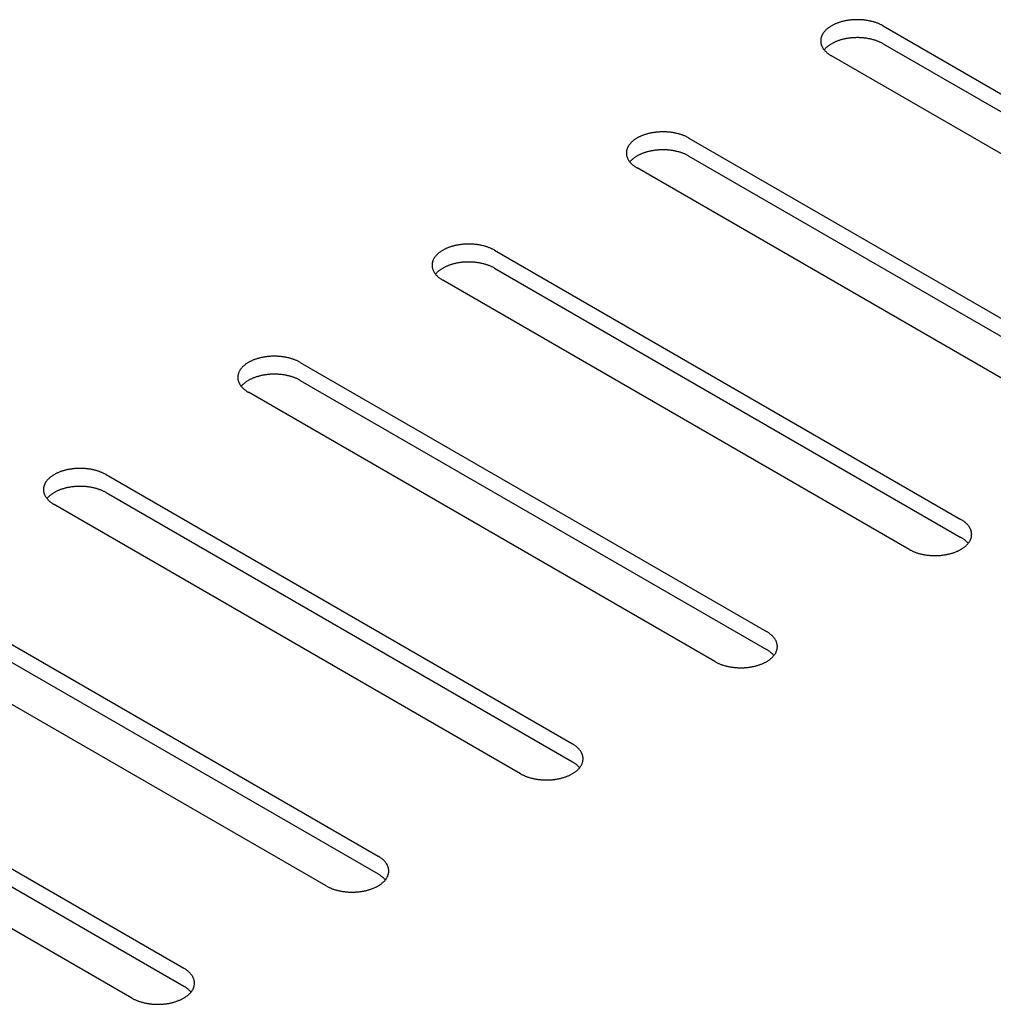
# Model space of a CAD drawing. Units: millimetres. Extents: x -4590 to 5695, y -216 to 2027.
# Drawn here: x 4782 to 4835, y 1573 to 1627 of the extents above; entities that cross this region are included whole.
import ezdxf

# ---------------------------------------------------------------- set-up
doc = ezdxf.new("R2010")
doc.units = ezdxf.units.MM
doc.header["$LTSCALE"] = 19.36
doc.layers.get('0').update_dxf_attribs({"linetype": 'CONTINUOUS'})

msp = doc.modelspace()

# ---------------------------------------------------------------- linework, layer by layer
at = {"color": 3, "linetype": 'Continuous'}
for p, q in [((4829.272, 1626.455), (4854.728, 1611.763)), ((4851.9, 1610.13), (4826.444, 1624.822)), ((4818.666, 1620.333), (4844.121, 1605.641)), ((4841.293, 1604.009), (4815.837, 1618.701)), ((4808.059, 1614.212), (4833.515, 1599.52)), ((4830.686, 1597.887), (4805.231, 1612.579)), ((4797.452, 1608.09), (4822.908, 1593.398)), ((4820.08, 1591.766), (4794.624, 1606.458)), ((4786.846, 1601.968), (4812.302, 1587.277)), ((4809.473, 1585.644), (4784.017, 1600.336)), ((4776.239, 1595.847), (4801.695, 1581.155)), ((4798.867, 1579.523), (4773.411, 1594.214)), ((4765.633, 1589.725), (4791.088, 1575.034)), ((4788.26, 1573.401), (4762.804, 1588.093))]:
    msp.add_line(p, q, dxfattribs=at)
at = {"color": 7, "linetype": 'Continuous'}
for p, q in [((4829.272, 1625.475), (4854.728, 1610.783)), ((4818.666, 1619.353), (4844.121, 1604.661)), ((4808.059, 1613.232), (4833.515, 1598.54)), ((4797.452, 1607.11), (4822.908, 1592.418)), ((4786.846, 1600.988), (4812.302, 1586.297)), ((4776.239, 1594.867), (4801.695, 1580.175)), ((4765.633, 1588.745), (4791.088, 1574.054))]:
    msp.add_line(p, q, dxfattribs=at)
at = {"color": 3, "linetype": 'Continuous'}
for points in [[(4829.272, 1626.455), (4829.242, 1626.472), (4829.21, 1626.489), (4829.179, 1626.505), (4829.146, 1626.521), (4829.113, 1626.537), (4829.08, 1626.552), (4829.046, 1626.567), (4829.011, 1626.582), (4828.976, 1626.596), (4828.94, 1626.609), (4828.904, 1626.622), (4828.867, 1626.635), (4828.83, 1626.647), (4828.792, 1626.659), (4828.754, 1626.67), (4828.716, 1626.681), (4828.677, 1626.691), (4828.638, 1626.701), (4828.599, 1626.711), (4828.559, 1626.72), (4828.519, 1626.728), (4828.478, 1626.736), (4828.437, 1626.743), (4828.396, 1626.75), (4828.355, 1626.756), (4828.313, 1626.762), (4828.272, 1626.768), (4828.23, 1626.773), (4828.188, 1626.777), (4828.145, 1626.781), (4828.103, 1626.784), (4828.061, 1626.787), (4828.018, 1626.789), (4827.975, 1626.791), (4827.933, 1626.792), (4827.89, 1626.793), (4827.847, 1626.793), (4827.805, 1626.792), (4827.762, 1626.791), (4827.719, 1626.79), (4827.677, 1626.788), (4827.634, 1626.785), (4827.592, 1626.782), (4827.549, 1626.779), (4827.507, 1626.775), (4827.465, 1626.77), (4827.423, 1626.765), (4827.382, 1626.759), (4827.34, 1626.753), (4827.299, 1626.747), (4827.258, 1626.74), (4827.218, 1626.732), (4827.177, 1626.724), (4827.137, 1626.715), (4827.098, 1626.706), (4827.058, 1626.696), (4827.019, 1626.686), (4826.981, 1626.676), (4826.942, 1626.665), (4826.905, 1626.653), (4826.867, 1626.641), (4826.83, 1626.629), (4826.794, 1626.616), (4826.758, 1626.602), (4826.722, 1626.589), (4826.688, 1626.574), (4826.653, 1626.56), (4826.619, 1626.545), (4826.586, 1626.529), (4826.553, 1626.513), (4826.521, 1626.497), (4826.49, 1626.48), (4826.459, 1626.463), (4826.429, 1626.446), (4826.399, 1626.428), (4826.37, 1626.41), (4826.342, 1626.391), (4826.314, 1626.372), (4826.288, 1626.353), (4826.262, 1626.334), (4826.236, 1626.314), (4826.212, 1626.294), (4826.188, 1626.273), (4826.165, 1626.253), (4826.142, 1626.231), (4826.121, 1626.21), (4826.1, 1626.189), (4826.08, 1626.167), (4826.061, 1626.145), (4826.042, 1626.122), (4826.025, 1626.1), (4826.008, 1626.077), (4825.992, 1626.054), (4825.977, 1626.031), (4825.963, 1626.008), (4825.95, 1625.985), (4825.938, 1625.961), (4825.926, 1625.937), (4825.915, 1625.913), (4825.906, 1625.889), (4825.897, 1625.865), (4825.889, 1625.841), (4825.882, 1625.817), (4825.876, 1625.792), (4825.871, 1625.768), (4825.866, 1625.743), (4825.863, 1625.718), (4825.86, 1625.694), (4825.859, 1625.669), (4825.858, 1625.645), (4825.858, 1625.638)], [(4825.858, 1625.638), (4825.858, 1625.62), (4825.859, 1625.595), (4825.861, 1625.571), (4825.864, 1625.546), (4825.868, 1625.521), (4825.873, 1625.497), (4825.879, 1625.472), (4825.885, 1625.448), (4825.893, 1625.424), (4825.901, 1625.4), (4825.911, 1625.376), (4825.921, 1625.352), (4825.932, 1625.328), (4825.944, 1625.304), (4825.957, 1625.281), (4825.97, 1625.257), (4825.985, 1625.234), (4826, 1625.211), (4826.016, 1625.188), (4826.033, 1625.166)], [(4826.033, 1625.166), (4826.051, 1625.143), (4826.07, 1625.121), (4826.09, 1625.099), (4826.11, 1625.077), (4826.131, 1625.056), (4826.153, 1625.035), (4826.176, 1625.014), (4826.199, 1624.993), (4826.224, 1624.973), (4826.249, 1624.953), (4826.275, 1624.933), (4826.301, 1624.914), (4826.328, 1624.895), (4826.356, 1624.876), (4826.385, 1624.858), (4826.414, 1624.84), (4826.444, 1624.822)], [(4818.666, 1620.333), (4818.635, 1620.35), (4818.604, 1620.367), (4818.572, 1620.384), (4818.54, 1620.4), (4818.507, 1620.415), (4818.473, 1620.431), (4818.439, 1620.446), (4818.404, 1620.46), (4818.369, 1620.474), (4818.333, 1620.488), (4818.297, 1620.501), (4818.261, 1620.513), (4818.223, 1620.526), (4818.186, 1620.537), (4818.148, 1620.549), (4818.109, 1620.559), (4818.071, 1620.57), (4818.032, 1620.58), (4817.992, 1620.589), (4817.952, 1620.598), (4817.912, 1620.606), (4817.871, 1620.614), (4817.831, 1620.622), (4817.79, 1620.629), (4817.748, 1620.635), (4817.707, 1620.641), (4817.665, 1620.646), (4817.623, 1620.651), (4817.581, 1620.655), (4817.539, 1620.659), (4817.497, 1620.662), (4817.454, 1620.665), (4817.411, 1620.667), (4817.369, 1620.669), (4817.326, 1620.67), (4817.283, 1620.671), (4817.241, 1620.671), (4817.198, 1620.671), (4817.155, 1620.67), (4817.113, 1620.668), (4817.07, 1620.666), (4817.027, 1620.664), (4816.985, 1620.661), (4816.943, 1620.657), (4816.901, 1620.653), (4816.859, 1620.649), (4816.817, 1620.644), (4816.775, 1620.638), (4816.734, 1620.632), (4816.693, 1620.625), (4816.652, 1620.618), (4816.611, 1620.61), (4816.571, 1620.602), (4816.531, 1620.594), (4816.491, 1620.584), (4816.452, 1620.575), (4816.413, 1620.565), (4816.374, 1620.554), (4816.336, 1620.543), (4816.298, 1620.532), (4816.261, 1620.52), (4816.224, 1620.507), (4816.187, 1620.494), (4816.151, 1620.481), (4816.116, 1620.467), (4816.081, 1620.453), (4816.047, 1620.438), (4816.013, 1620.423), (4815.979, 1620.408), (4815.947, 1620.392), (4815.915, 1620.375), (4815.883, 1620.359), (4815.852, 1620.342), (4815.822, 1620.324), (4815.793, 1620.306), (4815.764, 1620.288), (4815.735, 1620.27), (4815.708, 1620.251), (4815.681, 1620.232), (4815.655, 1620.212), (4815.63, 1620.192), (4815.605, 1620.172), (4815.581, 1620.152), (4815.558, 1620.131), (4815.536, 1620.11), (4815.514, 1620.089), (4815.493, 1620.067), (4815.473, 1620.045), (4815.454, 1620.023), (4815.436, 1620.001), (4815.418, 1619.978), (4815.402, 1619.956), (4815.386, 1619.933), (4815.371, 1619.91), (4815.357, 1619.886), (4815.343, 1619.863), (4815.331, 1619.839), (4815.319, 1619.816), (4815.309, 1619.792), (4815.299, 1619.768), (4815.29, 1619.744), (4815.282, 1619.719), (4815.275, 1619.695), (4815.269, 1619.671), (4815.264, 1619.646), (4815.26, 1619.622), (4815.256, 1619.597), (4815.254, 1619.572), (4815.252, 1619.548), (4815.251, 1619.523), (4815.251, 1619.517)], [(4815.251, 1619.517), (4815.252, 1619.498), (4815.253, 1619.474), (4815.255, 1619.449), (4815.258, 1619.424), (4815.262, 1619.4), (4815.266, 1619.375), (4815.272, 1619.351), (4815.279, 1619.327), (4815.286, 1619.302), (4815.295, 1619.278), (4815.304, 1619.254), (4815.314, 1619.23), (4815.325, 1619.206), (4815.337, 1619.183), (4815.35, 1619.159), (4815.364, 1619.136), (4815.378, 1619.112), (4815.394, 1619.089), (4815.41, 1619.067), (4815.427, 1619.044)], [(4815.427, 1619.044), (4815.445, 1619.022), (4815.464, 1618.999), (4815.483, 1618.977), (4815.503, 1618.956), (4815.525, 1618.934), (4815.547, 1618.913), (4815.569, 1618.892), (4815.593, 1618.872), (4815.617, 1618.851), (4815.642, 1618.831), (4815.668, 1618.812), (4815.694, 1618.792), (4815.722, 1618.773), (4815.749, 1618.755), (4815.778, 1618.736), (4815.807, 1618.718), (4815.837, 1618.701)], [(4808.059, 1614.212), (4808.028, 1614.229), (4807.997, 1614.246), (4807.965, 1614.262), (4807.933, 1614.278), (4807.9, 1614.294), (4807.867, 1614.309), (4807.832, 1614.324), (4807.798, 1614.338), (4807.763, 1614.352), (4807.727, 1614.366), (4807.691, 1614.379), (4807.654, 1614.392), (4807.617, 1614.404), (4807.579, 1614.416), (4807.541, 1614.427), (4807.503, 1614.438), (4807.464, 1614.448), (4807.425, 1614.458), (4807.385, 1614.468), (4807.345, 1614.476), (4807.305, 1614.485), (4807.265, 1614.493), (4807.224, 1614.5), (4807.183, 1614.507), (4807.142, 1614.513), (4807.1, 1614.519), (4807.058, 1614.525), (4807.017, 1614.529), (4806.974, 1614.534), (4806.932, 1614.538), (4806.89, 1614.541), (4806.847, 1614.544), (4806.805, 1614.546), (4806.762, 1614.548), (4806.72, 1614.549), (4806.677, 1614.549), (4806.634, 1614.55), (4806.591, 1614.549), (4806.549, 1614.548), (4806.506, 1614.547), (4806.463, 1614.545), (4806.421, 1614.542), (4806.378, 1614.539), (4806.336, 1614.536), (4806.294, 1614.532), (4806.252, 1614.527), (4806.21, 1614.522), (4806.169, 1614.516), (4806.127, 1614.51), (4806.086, 1614.504), (4806.045, 1614.496), (4806.004, 1614.489), (4805.964, 1614.481), (4805.924, 1614.472), (4805.884, 1614.463), (4805.845, 1614.453), (4805.806, 1614.443), (4805.767, 1614.433), (4805.729, 1614.422), (4805.691, 1614.41), (4805.654, 1614.398), (4805.617, 1614.386), (4805.581, 1614.373), (4805.545, 1614.359), (4805.509, 1614.346), (4805.474, 1614.331), (4805.44, 1614.317), (4805.406, 1614.302), (4805.373, 1614.286), (4805.34, 1614.27), (4805.308, 1614.254), (4805.277, 1614.237), (4805.246, 1614.22), (4805.215, 1614.203), (4805.186, 1614.185), (4805.157, 1614.167), (4805.129, 1614.148), (4805.101, 1614.129), (4805.074, 1614.11), (4805.048, 1614.091), (4805.023, 1614.071), (4804.998, 1614.051), (4804.974, 1614.03), (4804.951, 1614.009), (4804.929, 1613.988), (4804.907, 1613.967), (4804.887, 1613.946), (4804.867, 1613.924), (4804.847, 1613.902), (4804.829, 1613.879), (4804.812, 1613.857), (4804.795, 1613.834), (4804.779, 1613.811), (4804.764, 1613.788), (4804.75, 1613.765), (4804.737, 1613.741), (4804.724, 1613.718), (4804.713, 1613.694), (4804.702, 1613.67), (4804.693, 1613.646), (4804.684, 1613.622), (4804.676, 1613.598), (4804.669, 1613.573), (4804.663, 1613.549), (4804.657, 1613.525), (4804.653, 1613.5), (4804.65, 1613.475), (4804.647, 1613.451), (4804.645, 1613.426), (4804.645, 1613.401), (4804.645, 1613.395)], [(4804.645, 1613.395), (4804.645, 1613.377), (4804.646, 1613.352), (4804.648, 1613.327), (4804.651, 1613.303), (4804.655, 1613.278), (4804.66, 1613.254), (4804.666, 1613.229), (4804.672, 1613.205), (4804.68, 1613.181), (4804.688, 1613.157), (4804.697, 1613.132), (4804.707, 1613.108), (4804.719, 1613.085), (4804.73, 1613.061), (4804.743, 1613.037), (4804.757, 1613.014), (4804.772, 1612.991), (4804.787, 1612.968), (4804.803, 1612.945), (4804.82, 1612.922)], [(4804.82, 1612.922), (4804.838, 1612.9), (4804.857, 1612.878), (4804.877, 1612.856), (4804.897, 1612.834), (4804.918, 1612.813), (4804.94, 1612.792), (4804.963, 1612.771), (4804.986, 1612.75), (4805.011, 1612.73), (4805.036, 1612.71), (4805.061, 1612.69), (4805.088, 1612.671), (4805.115, 1612.652), (4805.143, 1612.633), (4805.171, 1612.615), (4805.201, 1612.597), (4805.231, 1612.579)], [(4797.452, 1608.09), (4797.422, 1608.107), (4797.391, 1608.124), (4797.359, 1608.141), (4797.326, 1608.157), (4797.293, 1608.172), (4797.26, 1608.188), (4797.226, 1608.202), (4797.191, 1608.217), (4797.156, 1608.231), (4797.12, 1608.244), (4797.084, 1608.258), (4797.047, 1608.27), (4797.01, 1608.283), (4796.973, 1608.294), (4796.935, 1608.306), (4796.896, 1608.316), (4796.857, 1608.327), (4796.818, 1608.337), (4796.779, 1608.346), (4796.739, 1608.355), (4796.699, 1608.363), (4796.658, 1608.371), (4796.617, 1608.379), (4796.576, 1608.385), (4796.535, 1608.392), (4796.494, 1608.398), (4796.452, 1608.403), (4796.41, 1608.408), (4796.368, 1608.412), (4796.326, 1608.416), (4796.283, 1608.419), (4796.241, 1608.422), (4796.198, 1608.424), (4796.156, 1608.426), (4796.113, 1608.427), (4796.07, 1608.428), (4796.027, 1608.428), (4795.985, 1608.428), (4795.942, 1608.427), (4795.899, 1608.425), (4795.857, 1608.423), (4795.814, 1608.421), (4795.772, 1608.418), (4795.729, 1608.414), (4795.687, 1608.41), (4795.645, 1608.406), (4795.604, 1608.4), (4795.562, 1608.395), (4795.521, 1608.389), (4795.479, 1608.382), (4795.438, 1608.375), (4795.398, 1608.367), (4795.357, 1608.359), (4795.317, 1608.35), (4795.278, 1608.341), (4795.238, 1608.332), (4795.199, 1608.322), (4795.161, 1608.311), (4795.123, 1608.3), (4795.085, 1608.288), (4795.047, 1608.276), (4795.011, 1608.264), (4794.974, 1608.251), (4794.938, 1608.238), (4794.903, 1608.224), (4794.868, 1608.21), (4794.833, 1608.195), (4794.8, 1608.18), (4794.766, 1608.165), (4794.734, 1608.149), (4794.701, 1608.132), (4794.67, 1608.116), (4794.639, 1608.099), (4794.609, 1608.081), (4794.579, 1608.063), (4794.55, 1608.045), (4794.522, 1608.027), (4794.495, 1608.008), (4794.468, 1607.989), (4794.442, 1607.969), (4794.416, 1607.949), (4794.392, 1607.929), (4794.368, 1607.909), (4794.345, 1607.888), (4794.322, 1607.867), (4794.301, 1607.846), (4794.28, 1607.824), (4794.26, 1607.802), (4794.241, 1607.78), (4794.223, 1607.758), (4794.205, 1607.735), (4794.188, 1607.713), (4794.173, 1607.69), (4794.158, 1607.667), (4794.143, 1607.643), (4794.13, 1607.62), (4794.118, 1607.596), (4794.106, 1607.572), (4794.096, 1607.549), (4794.086, 1607.525), (4794.077, 1607.5), (4794.069, 1607.476), (4794.062, 1607.452), (4794.056, 1607.427), (4794.051, 1607.403), (4794.046, 1607.378), (4794.043, 1607.354), (4794.04, 1607.329), (4794.039, 1607.305), (4794.038, 1607.28), (4794.038, 1607.274)], [(4794.038, 1607.274), (4794.038, 1607.255), (4794.04, 1607.231), (4794.042, 1607.206), (4794.045, 1607.181), (4794.048, 1607.157), (4794.053, 1607.132), (4794.059, 1607.108), (4794.066, 1607.083), (4794.073, 1607.059), (4794.081, 1607.035), (4794.091, 1607.011), (4794.101, 1606.987), (4794.112, 1606.963), (4794.124, 1606.939), (4794.137, 1606.916), (4794.15, 1606.893), (4794.165, 1606.869), (4794.18, 1606.846), (4794.197, 1606.823), (4794.214, 1606.801)], [(4794.214, 1606.801), (4794.232, 1606.778), (4794.25, 1606.756), (4794.27, 1606.734), (4794.29, 1606.713), (4794.311, 1606.691), (4794.333, 1606.67), (4794.356, 1606.649), (4794.38, 1606.629), (4794.404, 1606.608), (4794.429, 1606.588), (4794.455, 1606.569), (4794.481, 1606.549), (4794.508, 1606.53), (4794.536, 1606.512), (4794.565, 1606.493), (4794.594, 1606.475), (4794.624, 1606.458)], [(4786.846, 1601.968), (4786.815, 1601.986), (4786.784, 1602.003), (4786.752, 1602.019), (4786.72, 1602.035), (4786.687, 1602.051), (4786.653, 1602.066), (4786.619, 1602.081), (4786.585, 1602.095), (4786.549, 1602.109), (4786.514, 1602.123), (4786.477, 1602.136), (4786.441, 1602.149), (4786.404, 1602.161), (4786.366, 1602.173), (4786.328, 1602.184), (4786.29, 1602.195), (4786.251, 1602.205), (4786.212, 1602.215), (4786.172, 1602.224), (4786.132, 1602.233), (4786.092, 1602.242), (4786.052, 1602.25), (4786.011, 1602.257), (4785.97, 1602.264), (4785.929, 1602.27), (4785.887, 1602.276), (4785.845, 1602.282), (4785.803, 1602.286), (4785.761, 1602.291), (4785.719, 1602.294), (4785.677, 1602.298), (4785.634, 1602.301), (4785.592, 1602.303), (4785.549, 1602.304), (4785.506, 1602.306), (4785.464, 1602.306), (4785.421, 1602.306), (4785.378, 1602.306), (4785.335, 1602.305), (4785.293, 1602.304), (4785.25, 1602.302), (4785.208, 1602.299), (4785.165, 1602.296), (4785.123, 1602.293), (4785.081, 1602.289), (4785.039, 1602.284), (4784.997, 1602.279), (4784.955, 1602.273), (4784.914, 1602.267), (4784.873, 1602.261), (4784.832, 1602.253), (4784.791, 1602.246), (4784.751, 1602.238), (4784.711, 1602.229), (4784.671, 1602.22), (4784.632, 1602.21), (4784.593, 1602.2), (4784.554, 1602.189), (4784.516, 1602.178), (4784.478, 1602.167), (4784.441, 1602.155), (4784.404, 1602.142), (4784.367, 1602.13), (4784.332, 1602.116), (4784.296, 1602.102), (4784.261, 1602.088), (4784.227, 1602.074), (4784.193, 1602.058), (4784.16, 1602.043), (4784.127, 1602.027), (4784.095, 1602.011), (4784.063, 1601.994), (4784.033, 1601.977), (4784.002, 1601.96), (4783.973, 1601.942), (4783.944, 1601.924), (4783.916, 1601.905), (4783.888, 1601.886), (4783.861, 1601.867), (4783.835, 1601.848), (4783.81, 1601.828), (4783.785, 1601.808), (4783.761, 1601.787), (4783.738, 1601.766), (4783.716, 1601.745), (4783.694, 1601.724), (4783.673, 1601.702), (4783.653, 1601.681), (4783.634, 1601.659), (4783.616, 1601.636), (4783.598, 1601.614), (4783.582, 1601.591), (4783.566, 1601.568), (4783.551, 1601.545), (4783.537, 1601.522), (4783.524, 1601.498), (4783.511, 1601.475), (4783.5, 1601.451), (4783.489, 1601.427), (4783.479, 1601.403), (4783.47, 1601.379), (4783.463, 1601.355), (4783.456, 1601.33), (4783.449, 1601.306), (4783.444, 1601.281), (4783.44, 1601.257), (4783.436, 1601.232), (4783.434, 1601.208), (4783.432, 1601.183), (4783.432, 1601.158), (4783.432, 1601.152)], [(4783.432, 1601.152), (4783.432, 1601.134), (4783.433, 1601.109), (4783.435, 1601.084), (4783.438, 1601.06), (4783.442, 1601.035), (4783.447, 1601.011), (4783.452, 1600.986), (4783.459, 1600.962), (4783.466, 1600.938), (4783.475, 1600.913), (4783.484, 1600.889), (4783.494, 1600.865), (4783.505, 1600.842), (4783.517, 1600.818), (4783.53, 1600.794), (4783.544, 1600.771), (4783.558, 1600.748), (4783.574, 1600.725), (4783.59, 1600.702), (4783.607, 1600.679)], [(4783.607, 1600.679), (4783.625, 1600.657), (4783.644, 1600.635), (4783.663, 1600.613), (4783.684, 1600.591), (4783.705, 1600.57), (4783.727, 1600.549), (4783.75, 1600.528), (4783.773, 1600.507), (4783.797, 1600.487), (4783.822, 1600.467), (4783.848, 1600.447), (4783.875, 1600.428), (4783.902, 1600.409), (4783.93, 1600.39), (4783.958, 1600.372), (4783.987, 1600.354), (4784.017, 1600.336)], [(4834.101, 1598.704), (4834.1, 1598.722), (4834.099, 1598.747), (4834.097, 1598.771), (4834.094, 1598.796), (4834.09, 1598.821), (4834.086, 1598.845), (4834.08, 1598.87), (4834.073, 1598.894), (4834.066, 1598.918), (4834.057, 1598.942), (4834.048, 1598.966), (4834.038, 1598.99), (4834.027, 1599.014), (4834.015, 1599.038), (4834.002, 1599.061), (4833.988, 1599.085), (4833.974, 1599.108), (4833.958, 1599.131), (4833.942, 1599.154), (4833.925, 1599.176), (4833.907, 1599.199), (4833.888, 1599.221), (4833.869, 1599.243), (4833.848, 1599.265), (4833.827, 1599.286), (4833.805, 1599.307), (4833.783, 1599.328), (4833.759, 1599.349), (4833.735, 1599.369), (4833.71, 1599.389), (4833.684, 1599.409), (4833.658, 1599.428), (4833.63, 1599.447), (4833.603, 1599.466), (4833.574, 1599.484), (4833.545, 1599.502), (4833.515, 1599.52)], [(4833.898, 1598.197), (4833.916, 1598.219), (4833.934, 1598.242), (4833.95, 1598.265), (4833.966, 1598.288), (4833.981, 1598.311), (4833.995, 1598.334), (4834.009, 1598.357), (4834.021, 1598.381), (4834.032, 1598.405), (4834.043, 1598.429), (4834.053, 1598.453), (4834.062, 1598.477), (4834.07, 1598.501), (4834.077, 1598.525), (4834.083, 1598.55), (4834.088, 1598.574), (4834.092, 1598.599), (4834.096, 1598.623), (4834.098, 1598.648), (4834.1, 1598.673), (4834.101, 1598.697), (4834.101, 1598.704)], [(4830.686, 1597.887), (4830.717, 1597.87), (4830.748, 1597.853), (4830.78, 1597.837), (4830.812, 1597.821), (4830.845, 1597.805), (4830.879, 1597.79), (4830.913, 1597.775), (4830.948, 1597.76), (4830.983, 1597.746), (4831.018, 1597.733), (4831.055, 1597.72), (4831.091, 1597.707), (4831.128, 1597.695), (4831.166, 1597.683), (4831.204, 1597.672), (4831.242, 1597.661), (4831.281, 1597.651), (4831.32, 1597.641), (4831.36, 1597.631), (4831.4, 1597.622), (4831.44, 1597.614), (4831.481, 1597.606), (4831.521, 1597.599), (4831.562, 1597.592), (4831.604, 1597.585), (4831.645, 1597.58), (4831.687, 1597.574), (4831.729, 1597.569), (4831.771, 1597.565), (4831.813, 1597.561), (4831.855, 1597.558), (4831.898, 1597.555), (4831.94, 1597.553), (4831.983, 1597.551), (4832.026, 1597.55), (4832.069, 1597.549), (4832.111, 1597.549), (4832.154, 1597.55), (4832.197, 1597.551), (4832.239, 1597.552), (4832.282, 1597.554), (4832.325, 1597.557), (4832.367, 1597.56), (4832.409, 1597.563), (4832.451, 1597.567), (4832.493, 1597.572), (4832.535, 1597.577), (4832.577, 1597.582), (4832.618, 1597.589), (4832.659, 1597.595), (4832.7, 1597.602), (4832.741, 1597.61), (4832.781, 1597.618), (4832.821, 1597.627), (4832.861, 1597.636), (4832.9, 1597.646), (4832.939, 1597.656), (4832.978, 1597.666), (4833.016, 1597.677), (4833.054, 1597.689), (4833.091, 1597.701), (4833.128, 1597.713), (4833.165, 1597.726), (4833.201, 1597.74), (4833.236, 1597.753), (4833.271, 1597.768), (4833.305, 1597.782), (4833.339, 1597.797), (4833.372, 1597.813), (4833.405, 1597.829), (4833.437, 1597.845), (4833.469, 1597.862), (4833.5, 1597.879), (4833.53, 1597.896), (4833.559, 1597.914), (4833.588, 1597.932), (4833.617, 1597.951), (4833.644, 1597.97), (4833.671, 1597.989), (4833.697, 1598.008), (4833.722, 1598.028), (4833.747, 1598.048), (4833.771, 1598.069), (4833.794, 1598.089), (4833.816, 1598.11), (4833.838, 1598.132), (4833.859, 1598.153), (4833.879, 1598.175), (4833.898, 1598.197)], [(4823.494, 1592.582), (4823.494, 1592.601), (4823.493, 1592.625), (4823.491, 1592.65), (4823.488, 1592.674), (4823.484, 1592.699), (4823.479, 1592.724), (4823.473, 1592.748), (4823.467, 1592.772), (4823.459, 1592.797), (4823.451, 1592.821), (4823.441, 1592.845), (4823.431, 1592.869), (4823.42, 1592.893), (4823.408, 1592.916), (4823.395, 1592.94), (4823.382, 1592.963), (4823.367, 1592.986), (4823.352, 1593.009), (4823.336, 1593.032), (4823.318, 1593.055), (4823.301, 1593.077), (4823.282, 1593.099), (4823.262, 1593.121), (4823.242, 1593.143), (4823.221, 1593.165), (4823.199, 1593.186), (4823.176, 1593.207), (4823.152, 1593.227), (4823.128, 1593.247), (4823.103, 1593.267), (4823.077, 1593.287), (4823.051, 1593.307), (4823.024, 1593.326), (4822.996, 1593.344), (4822.967, 1593.363), (4822.938, 1593.381), (4822.908, 1593.398)], [(4823.291, 1592.076), (4823.31, 1592.098), (4823.327, 1592.12), (4823.344, 1592.143), (4823.36, 1592.166), (4823.375, 1592.189), (4823.389, 1592.212), (4823.402, 1592.236), (4823.414, 1592.26), (4823.426, 1592.283), (4823.436, 1592.307), (4823.446, 1592.331), (4823.455, 1592.355), (4823.463, 1592.38), (4823.47, 1592.404), (4823.476, 1592.428), (4823.481, 1592.453), (4823.486, 1592.477), (4823.489, 1592.502), (4823.492, 1592.527), (4823.493, 1592.551), (4823.494, 1592.576), (4823.494, 1592.582)], [(4820.08, 1591.766), (4820.11, 1591.749), (4820.142, 1591.732), (4820.173, 1591.715), (4820.206, 1591.699), (4820.239, 1591.683), (4820.272, 1591.668), (4820.306, 1591.653), (4820.341, 1591.639), (4820.376, 1591.625), (4820.412, 1591.611), (4820.448, 1591.598), (4820.485, 1591.585), (4820.522, 1591.573), (4820.559, 1591.562), (4820.597, 1591.55), (4820.636, 1591.539), (4820.675, 1591.529), (4820.714, 1591.519), (4820.753, 1591.51), (4820.793, 1591.501), (4820.833, 1591.493), (4820.874, 1591.485), (4820.915, 1591.477), (4820.956, 1591.47), (4820.997, 1591.464), (4821.039, 1591.458), (4821.08, 1591.453), (4821.122, 1591.448), (4821.164, 1591.444), (4821.206, 1591.44), (4821.249, 1591.436), (4821.291, 1591.434), (4821.334, 1591.431), (4821.377, 1591.43), (4821.419, 1591.429), (4821.462, 1591.428), (4821.505, 1591.428), (4821.547, 1591.428), (4821.59, 1591.429), (4821.633, 1591.431), (4821.675, 1591.432), (4821.718, 1591.435), (4821.76, 1591.438), (4821.803, 1591.442), (4821.845, 1591.446), (4821.887, 1591.45), (4821.929, 1591.455), (4821.97, 1591.461), (4822.012, 1591.467), (4822.053, 1591.474), (4822.094, 1591.481), (4822.134, 1591.489), (4822.175, 1591.497), (4822.215, 1591.505), (4822.254, 1591.514), (4822.294, 1591.524), (4822.333, 1591.534), (4822.371, 1591.545), (4822.41, 1591.556), (4822.447, 1591.567), (4822.485, 1591.579), (4822.522, 1591.592), (4822.558, 1591.605), (4822.594, 1591.618), (4822.629, 1591.632), (4822.664, 1591.646), (4822.699, 1591.661), (4822.733, 1591.676), (4822.766, 1591.691), (4822.799, 1591.707), (4822.831, 1591.723), (4822.862, 1591.74), (4822.893, 1591.757), (4822.923, 1591.775), (4822.953, 1591.792), (4822.982, 1591.811), (4823.01, 1591.829), (4823.037, 1591.848), (4823.064, 1591.867), (4823.09, 1591.887), (4823.116, 1591.907), (4823.14, 1591.927), (4823.164, 1591.947), (4823.187, 1591.968), (4823.21, 1591.989), (4823.231, 1592.01), (4823.252, 1592.032), (4823.272, 1592.054), (4823.291, 1592.076)], [(4812.887, 1586.46), (4812.887, 1586.479), (4812.886, 1586.504), (4812.884, 1586.528), (4812.881, 1586.553), (4812.877, 1586.577), (4812.872, 1586.602), (4812.867, 1586.626), (4812.86, 1586.651), (4812.853, 1586.675), (4812.844, 1586.699), (4812.835, 1586.723), (4812.825, 1586.747), (4812.814, 1586.771), (4812.802, 1586.795), (4812.789, 1586.818), (4812.775, 1586.842), (4812.761, 1586.865), (4812.745, 1586.888), (4812.729, 1586.911), (4812.712, 1586.933), (4812.694, 1586.956), (4812.675, 1586.978), (4812.656, 1587), (4812.635, 1587.022), (4812.614, 1587.043), (4812.592, 1587.064), (4812.569, 1587.085), (4812.546, 1587.106), (4812.522, 1587.126), (4812.497, 1587.146), (4812.471, 1587.166), (4812.444, 1587.185), (4812.417, 1587.204), (4812.389, 1587.223), (4812.361, 1587.241), (4812.332, 1587.259), (4812.302, 1587.277)], [(4812.685, 1585.954), (4812.703, 1585.976), (4812.721, 1585.999), (4812.737, 1586.022), (4812.753, 1586.045), (4812.768, 1586.068), (4812.782, 1586.091), (4812.795, 1586.114), (4812.808, 1586.138), (4812.819, 1586.162), (4812.83, 1586.186), (4812.84, 1586.21), (4812.848, 1586.234), (4812.856, 1586.258), (4812.863, 1586.282), (4812.87, 1586.307), (4812.875, 1586.331), (4812.879, 1586.356), (4812.883, 1586.38), (4812.885, 1586.405), (4812.887, 1586.43), (4812.887, 1586.454), (4812.887, 1586.46)], [(4809.473, 1585.644), (4809.504, 1585.627), (4809.535, 1585.61), (4809.567, 1585.594), (4809.599, 1585.578), (4809.632, 1585.562), (4809.666, 1585.547), (4809.7, 1585.532), (4809.734, 1585.517), (4809.77, 1585.503), (4809.805, 1585.49), (4809.841, 1585.477), (4809.878, 1585.464), (4809.915, 1585.452), (4809.953, 1585.44), (4809.991, 1585.429), (4810.029, 1585.418), (4810.068, 1585.407), (4810.107, 1585.398), (4810.147, 1585.388), (4810.187, 1585.379), (4810.227, 1585.371), (4810.267, 1585.363), (4810.308, 1585.356), (4810.349, 1585.349), (4810.39, 1585.342), (4810.432, 1585.337), (4810.474, 1585.331), (4810.516, 1585.326), (4810.558, 1585.322), (4810.6, 1585.318), (4810.642, 1585.315), (4810.685, 1585.312), (4810.727, 1585.31), (4810.77, 1585.308), (4810.813, 1585.307), (4810.855, 1585.306), (4810.898, 1585.306), (4810.941, 1585.307), (4810.984, 1585.308), (4811.026, 1585.309), (4811.069, 1585.311), (4811.111, 1585.313), (4811.154, 1585.316), (4811.196, 1585.32), (4811.238, 1585.324), (4811.28, 1585.329), (4811.322, 1585.334), (4811.364, 1585.339), (4811.405, 1585.346), (4811.446, 1585.352), (4811.487, 1585.359), (4811.528, 1585.367), (4811.568, 1585.375), (4811.608, 1585.384), (4811.648, 1585.393), (4811.687, 1585.403), (4811.726, 1585.413), (4811.765, 1585.423), (4811.803, 1585.434), (4811.841, 1585.446), (4811.878, 1585.458), (4811.915, 1585.47), (4811.951, 1585.483), (4811.987, 1585.496), (4812.023, 1585.51), (4812.058, 1585.524), (4812.092, 1585.539), (4812.126, 1585.554), (4812.159, 1585.57), (4812.192, 1585.586), (4812.224, 1585.602), (4812.256, 1585.619), (4812.286, 1585.636), (4812.317, 1585.653), (4812.346, 1585.671), (4812.375, 1585.689), (4812.403, 1585.708), (4812.431, 1585.726), (4812.458, 1585.746), (4812.484, 1585.765), (4812.509, 1585.785), (4812.534, 1585.805), (4812.558, 1585.826), (4812.581, 1585.846), (4812.603, 1585.867), (4812.625, 1585.889), (4812.646, 1585.91), (4812.666, 1585.932), (4812.685, 1585.954)], [(4802.281, 1580.339), (4802.281, 1580.357), (4802.279, 1580.382), (4802.277, 1580.407), (4802.274, 1580.431), (4802.27, 1580.456), (4802.266, 1580.48), (4802.26, 1580.505), (4802.253, 1580.529), (4802.246, 1580.554), (4802.238, 1580.578), (4802.228, 1580.602), (4802.218, 1580.626), (4802.207, 1580.65), (4802.195, 1580.673), (4802.182, 1580.697), (4802.169, 1580.72), (4802.154, 1580.743), (4802.139, 1580.766), (4802.122, 1580.789), (4802.105, 1580.812), (4802.087, 1580.834), (4802.069, 1580.856), (4802.049, 1580.878), (4802.029, 1580.9), (4802.007, 1580.921), (4801.986, 1580.943), (4801.963, 1580.963), (4801.939, 1580.984), (4801.915, 1581.004), (4801.89, 1581.024), (4801.864, 1581.044), (4801.838, 1581.063), (4801.811, 1581.082), (4801.783, 1581.101), (4801.754, 1581.12), (4801.725, 1581.137), (4801.695, 1581.155)], [(4802.078, 1579.833), (4802.096, 1579.855), (4802.114, 1579.877), (4802.131, 1579.9), (4802.146, 1579.923), (4802.161, 1579.946), (4802.176, 1579.969), (4802.189, 1579.993), (4802.201, 1580.016), (4802.213, 1580.04), (4802.223, 1580.064), (4802.233, 1580.088), (4802.242, 1580.112), (4802.25, 1580.136), (4802.257, 1580.161), (4802.263, 1580.185), (4802.268, 1580.21), (4802.273, 1580.234), (4802.276, 1580.259), (4802.278, 1580.283), (4802.28, 1580.308), (4802.281, 1580.333), (4802.281, 1580.339)], [(4798.867, 1579.523), (4798.897, 1579.505), (4798.928, 1579.489), (4798.96, 1579.472), (4798.992, 1579.456), (4799.025, 1579.44), (4799.059, 1579.425), (4799.093, 1579.41), (4799.128, 1579.396), (4799.163, 1579.382), (4799.199, 1579.368), (4799.235, 1579.355), (4799.272, 1579.342), (4799.309, 1579.33), (4799.346, 1579.318), (4799.384, 1579.307), (4799.423, 1579.296), (4799.461, 1579.286), (4799.501, 1579.276), (4799.54, 1579.267), (4799.58, 1579.258), (4799.62, 1579.249), (4799.661, 1579.242), (4799.702, 1579.234), (4799.743, 1579.227), (4799.784, 1579.221), (4799.825, 1579.215), (4799.867, 1579.21), (4799.909, 1579.205), (4799.951, 1579.2), (4799.993, 1579.197), (4800.036, 1579.193), (4800.078, 1579.191), (4800.121, 1579.188), (4800.163, 1579.187), (4800.206, 1579.185), (4800.249, 1579.185), (4800.291, 1579.185), (4800.334, 1579.185), (4800.377, 1579.186), (4800.42, 1579.187), (4800.462, 1579.189), (4800.505, 1579.192), (4800.547, 1579.195), (4800.589, 1579.198), (4800.632, 1579.203), (4800.674, 1579.207), (4800.715, 1579.212), (4800.757, 1579.218), (4800.798, 1579.224), (4800.84, 1579.231), (4800.88, 1579.238), (4800.921, 1579.245), (4800.961, 1579.254), (4801.002, 1579.262), (4801.041, 1579.271), (4801.081, 1579.281), (4801.12, 1579.291), (4801.158, 1579.302), (4801.196, 1579.313), (4801.234, 1579.324), (4801.272, 1579.336), (4801.308, 1579.349), (4801.345, 1579.362), (4801.381, 1579.375), (4801.416, 1579.389), (4801.451, 1579.403), (4801.486, 1579.418), (4801.519, 1579.433), (4801.553, 1579.448), (4801.585, 1579.464), (4801.617, 1579.48), (4801.649, 1579.497), (4801.68, 1579.514), (4801.71, 1579.531), (4801.74, 1579.549), (4801.769, 1579.567), (4801.797, 1579.586), (4801.824, 1579.605), (4801.851, 1579.624), (4801.877, 1579.644), (4801.903, 1579.663), (4801.927, 1579.684), (4801.951, 1579.704), (4801.974, 1579.725), (4801.997, 1579.746), (4802.018, 1579.767), (4802.039, 1579.789), (4802.059, 1579.81), (4802.078, 1579.833)], [(4791.674, 1574.217), (4791.674, 1574.236), (4791.673, 1574.261), (4791.671, 1574.285), (4791.668, 1574.31), (4791.664, 1574.334), (4791.659, 1574.359), (4791.653, 1574.383), (4791.647, 1574.408), (4791.639, 1574.432), (4791.631, 1574.456), (4791.622, 1574.48), (4791.611, 1574.504), (4791.6, 1574.528), (4791.588, 1574.552), (4791.576, 1574.575), (4791.562, 1574.599), (4791.547, 1574.622), (4791.532, 1574.645), (4791.516, 1574.668), (4791.499, 1574.69), (4791.481, 1574.713), (4791.462, 1574.735), (4791.442, 1574.757), (4791.422, 1574.778), (4791.401, 1574.8), (4791.379, 1574.821), (4791.356, 1574.842), (4791.333, 1574.863), (4791.308, 1574.883), (4791.283, 1574.903), (4791.258, 1574.923), (4791.231, 1574.942), (4791.204, 1574.961), (4791.176, 1574.98), (4791.148, 1574.998), (4791.118, 1575.016), (4791.088, 1575.034)], [(4791.471, 1573.711), (4791.49, 1573.733), (4791.507, 1573.756), (4791.524, 1573.779), (4791.54, 1573.801), (4791.555, 1573.825), (4791.569, 1573.848), (4791.582, 1573.871), (4791.595, 1573.895), (4791.606, 1573.919), (4791.617, 1573.943), (4791.626, 1573.967), (4791.635, 1573.991), (4791.643, 1574.015), (4791.65, 1574.039), (4791.656, 1574.064), (4791.662, 1574.088), (4791.666, 1574.113), (4791.669, 1574.137), (4791.672, 1574.162), (4791.673, 1574.187), (4791.674, 1574.211), (4791.674, 1574.217)], [(4788.26, 1573.401), (4788.291, 1573.384), (4788.322, 1573.367), (4788.353, 1573.351), (4788.386, 1573.334), (4788.419, 1573.319), (4788.452, 1573.304), (4788.487, 1573.289), (4788.521, 1573.274), (4788.556, 1573.26), (4788.592, 1573.247), (4788.628, 1573.234), (4788.665, 1573.221), (4788.702, 1573.209), (4788.74, 1573.197), (4788.778, 1573.186), (4788.816, 1573.175), (4788.855, 1573.164), (4788.894, 1573.155), (4788.934, 1573.145), (4788.973, 1573.136), (4789.014, 1573.128), (4789.054, 1573.12), (4789.095, 1573.113), (4789.136, 1573.106), (4789.177, 1573.099), (4789.219, 1573.093), (4789.26, 1573.088), (4789.302, 1573.083), (4789.344, 1573.079), (4789.387, 1573.075), (4789.429, 1573.072), (4789.472, 1573.069), (4789.514, 1573.067), (4789.557, 1573.065), (4789.599, 1573.064), (4789.642, 1573.063), (4789.685, 1573.063), (4789.728, 1573.064), (4789.77, 1573.064), (4789.813, 1573.066), (4789.856, 1573.068), (4789.898, 1573.07), (4789.941, 1573.073), (4789.983, 1573.077), (4790.025, 1573.081), (4790.067, 1573.086), (4790.109, 1573.091), (4790.15, 1573.096), (4790.192, 1573.102), (4790.233, 1573.109), (4790.274, 1573.116), (4790.315, 1573.124), (4790.355, 1573.132), (4790.395, 1573.141), (4790.435, 1573.15), (4790.474, 1573.159), (4790.513, 1573.17), (4790.552, 1573.18), (4790.59, 1573.191), (4790.628, 1573.203), (4790.665, 1573.215), (4790.702, 1573.227), (4790.738, 1573.24), (4790.774, 1573.253), (4790.81, 1573.267), (4790.845, 1573.281), (4790.879, 1573.296), (4790.913, 1573.311), (4790.946, 1573.327), (4790.979, 1573.342), (4791.011, 1573.359), (4791.042, 1573.375), (4791.073, 1573.392), (4791.103, 1573.41), (4791.133, 1573.428), (4791.162, 1573.446), (4791.19, 1573.464), (4791.218, 1573.483), (4791.244, 1573.503), (4791.271, 1573.522), (4791.296, 1573.542), (4791.321, 1573.562), (4791.345, 1573.583), (4791.368, 1573.603), (4791.39, 1573.624), (4791.412, 1573.646), (4791.432, 1573.667), (4791.452, 1573.689), (4791.471, 1573.711)]]:
    msp.add_lwpolyline(points, dxfattribs=at)
at = {"color": 7, "linetype": 'Continuous'}
for points in [[(4829.272, 1625.475), (4829.242, 1625.492), (4829.21, 1625.509), (4829.179, 1625.525), (4829.146, 1625.541), (4829.113, 1625.557), (4829.08, 1625.572), (4829.046, 1625.587), (4829.011, 1625.602), (4828.976, 1625.616), (4828.94, 1625.629), (4828.904, 1625.642), (4828.867, 1625.655), (4828.83, 1625.667), (4828.792, 1625.679), (4828.754, 1625.69), (4828.716, 1625.701), (4828.677, 1625.711), (4828.638, 1625.721), (4828.599, 1625.731), (4828.559, 1625.74), (4828.519, 1625.748), (4828.478, 1625.756), (4828.437, 1625.763), (4828.396, 1625.77), (4828.355, 1625.777), (4828.313, 1625.782), (4828.272, 1625.788), (4828.23, 1625.793), (4828.188, 1625.797), (4828.145, 1625.801), (4828.103, 1625.804), (4828.061, 1625.807), (4828.018, 1625.809), (4827.975, 1625.811), (4827.933, 1625.812), (4827.89, 1625.813), (4827.847, 1625.813), (4827.805, 1625.812), (4827.762, 1625.811), (4827.719, 1625.81), (4827.677, 1625.808), (4827.634, 1625.805), (4827.592, 1625.802), (4827.549, 1625.799), (4827.507, 1625.795), (4827.465, 1625.79), (4827.423, 1625.785), (4827.382, 1625.78), (4827.34, 1625.773), (4827.299, 1625.767), (4827.258, 1625.76), (4827.218, 1625.752), (4827.177, 1625.744), (4827.137, 1625.735), (4827.098, 1625.726), (4827.058, 1625.716), (4827.019, 1625.706), (4826.981, 1625.696), (4826.942, 1625.685), (4826.905, 1625.673), (4826.867, 1625.661), (4826.83, 1625.649), (4826.794, 1625.636), (4826.758, 1625.622), (4826.722, 1625.609), (4826.688, 1625.594), (4826.653, 1625.58), (4826.619, 1625.565), (4826.586, 1625.549), (4826.553, 1625.533), (4826.521, 1625.517), (4826.49, 1625.5), (4826.459, 1625.483), (4826.429, 1625.466), (4826.399, 1625.448), (4826.37, 1625.43), (4826.342, 1625.411), (4826.314, 1625.392), (4826.288, 1625.373), (4826.262, 1625.354), (4826.236, 1625.334), (4826.212, 1625.314), (4826.188, 1625.293), (4826.165, 1625.273), (4826.142, 1625.252), (4826.121, 1625.23), (4826.1, 1625.209), (4826.08, 1625.187), (4826.061, 1625.165), (4826.047, 1625.148)], [(4818.666, 1619.353), (4818.635, 1619.37), (4818.604, 1619.387), (4818.572, 1619.404), (4818.54, 1619.42), (4818.507, 1619.435), (4818.473, 1619.451), (4818.439, 1619.466), (4818.404, 1619.48), (4818.369, 1619.494), (4818.333, 1619.508), (4818.297, 1619.521), (4818.261, 1619.533), (4818.223, 1619.546), (4818.186, 1619.557), (4818.148, 1619.569), (4818.109, 1619.58), (4818.071, 1619.59), (4818.032, 1619.6), (4817.992, 1619.609), (4817.952, 1619.618), (4817.912, 1619.626), (4817.871, 1619.634), (4817.831, 1619.642), (4817.79, 1619.649), (4817.748, 1619.655), (4817.707, 1619.661), (4817.665, 1619.666), (4817.623, 1619.671), (4817.581, 1619.675), (4817.539, 1619.679), (4817.497, 1619.682), (4817.454, 1619.685), (4817.411, 1619.687), (4817.369, 1619.689), (4817.326, 1619.69), (4817.283, 1619.691), (4817.241, 1619.691), (4817.198, 1619.691), (4817.155, 1619.69), (4817.113, 1619.688), (4817.07, 1619.686), (4817.027, 1619.684), (4816.985, 1619.681), (4816.943, 1619.677), (4816.901, 1619.673), (4816.859, 1619.669), (4816.817, 1619.664), (4816.775, 1619.658), (4816.734, 1619.652), (4816.693, 1619.645), (4816.652, 1619.638), (4816.611, 1619.63), (4816.571, 1619.622), (4816.531, 1619.614), (4816.491, 1619.604), (4816.452, 1619.595), (4816.413, 1619.585), (4816.374, 1619.574), (4816.336, 1619.563), (4816.298, 1619.552), (4816.261, 1619.54), (4816.224, 1619.527), (4816.187, 1619.514), (4816.151, 1619.501), (4816.116, 1619.487), (4816.081, 1619.473), (4816.047, 1619.458), (4816.013, 1619.443), (4815.979, 1619.428), (4815.947, 1619.412), (4815.915, 1619.396), (4815.883, 1619.379), (4815.852, 1619.362), (4815.822, 1619.344), (4815.793, 1619.327), (4815.764, 1619.308), (4815.735, 1619.29), (4815.708, 1619.271), (4815.681, 1619.252), (4815.655, 1619.232), (4815.63, 1619.212), (4815.605, 1619.192), (4815.581, 1619.172), (4815.558, 1619.151), (4815.536, 1619.13), (4815.514, 1619.109), (4815.493, 1619.087), (4815.473, 1619.065), (4815.454, 1619.043), (4815.441, 1619.027)], [(4808.059, 1613.232), (4808.028, 1613.249), (4807.997, 1613.266), (4807.965, 1613.282), (4807.933, 1613.298), (4807.9, 1613.314), (4807.867, 1613.329), (4807.832, 1613.344), (4807.798, 1613.359), (4807.763, 1613.373), (4807.727, 1613.386), (4807.691, 1613.399), (4807.654, 1613.412), (4807.617, 1613.424), (4807.579, 1613.436), (4807.541, 1613.447), (4807.503, 1613.458), (4807.464, 1613.468), (4807.425, 1613.478), (4807.385, 1613.488), (4807.345, 1613.496), (4807.305, 1613.505), (4807.265, 1613.513), (4807.224, 1613.52), (4807.183, 1613.527), (4807.142, 1613.533), (4807.1, 1613.539), (4807.058, 1613.545), (4807.017, 1613.549), (4806.974, 1613.554), (4806.932, 1613.558), (4806.89, 1613.561), (4806.847, 1613.564), (4806.805, 1613.566), (4806.762, 1613.568), (4806.72, 1613.569), (4806.677, 1613.569), (4806.634, 1613.57), (4806.591, 1613.569), (4806.549, 1613.568), (4806.506, 1613.567), (4806.463, 1613.565), (4806.421, 1613.562), (4806.378, 1613.559), (4806.336, 1613.556), (4806.294, 1613.552), (4806.252, 1613.547), (4806.21, 1613.542), (4806.169, 1613.536), (4806.127, 1613.53), (4806.086, 1613.524), (4806.045, 1613.517), (4806.004, 1613.509), (4805.964, 1613.501), (4805.924, 1613.492), (4805.884, 1613.483), (4805.845, 1613.473), (4805.806, 1613.463), (4805.767, 1613.453), (4805.729, 1613.442), (4805.691, 1613.43), (4805.654, 1613.418), (4805.617, 1613.406), (4805.581, 1613.393), (4805.545, 1613.379), (4805.509, 1613.366), (4805.474, 1613.351), (4805.44, 1613.337), (4805.406, 1613.322), (4805.373, 1613.306), (4805.34, 1613.29), (4805.308, 1613.274), (4805.277, 1613.257), (4805.246, 1613.24), (4805.215, 1613.223), (4805.186, 1613.205), (4805.157, 1613.187), (4805.129, 1613.168), (4805.101, 1613.149), (4805.074, 1613.13), (4805.048, 1613.111), (4805.023, 1613.091), (4804.998, 1613.071), (4804.974, 1613.05), (4804.951, 1613.029), (4804.929, 1613.008), (4804.907, 1612.987), (4804.887, 1612.966), (4804.867, 1612.944), (4804.847, 1612.922), (4804.834, 1612.905)], [(4797.452, 1607.11), (4797.422, 1607.127), (4797.391, 1607.144), (4797.359, 1607.161), (4797.326, 1607.177), (4797.293, 1607.192), (4797.26, 1607.208), (4797.226, 1607.223), (4797.191, 1607.237), (4797.156, 1607.251), (4797.12, 1607.265), (4797.084, 1607.278), (4797.047, 1607.29), (4797.01, 1607.303), (4796.973, 1607.314), (4796.935, 1607.326), (4796.896, 1607.336), (4796.857, 1607.347), (4796.818, 1607.357), (4796.779, 1607.366), (4796.739, 1607.375), (4796.699, 1607.383), (4796.658, 1607.391), (4796.617, 1607.399), (4796.576, 1607.405), (4796.535, 1607.412), (4796.494, 1607.418), (4796.452, 1607.423), (4796.41, 1607.428), (4796.368, 1607.432), (4796.326, 1607.436), (4796.283, 1607.439), (4796.241, 1607.442), (4796.198, 1607.444), (4796.156, 1607.446), (4796.113, 1607.447), (4796.07, 1607.448), (4796.027, 1607.448), (4795.985, 1607.448), (4795.942, 1607.447), (4795.899, 1607.445), (4795.857, 1607.443), (4795.814, 1607.441), (4795.772, 1607.438), (4795.729, 1607.434), (4795.687, 1607.43), (4795.645, 1607.426), (4795.604, 1607.42), (4795.562, 1607.415), (4795.521, 1607.409), (4795.479, 1607.402), (4795.438, 1607.395), (4795.398, 1607.387), (4795.357, 1607.379), (4795.317, 1607.371), (4795.278, 1607.361), (4795.238, 1607.352), (4795.199, 1607.342), (4795.161, 1607.331), (4795.123, 1607.32), (4795.085, 1607.308), (4795.047, 1607.296), (4795.011, 1607.284), (4794.974, 1607.271), (4794.938, 1607.258), (4794.903, 1607.244), (4794.868, 1607.23), (4794.833, 1607.215), (4794.8, 1607.2), (4794.766, 1607.185), (4794.734, 1607.169), (4794.701, 1607.152), (4794.67, 1607.136), (4794.639, 1607.119), (4794.609, 1607.101), (4794.579, 1607.083), (4794.55, 1607.065), (4794.522, 1607.047), (4794.495, 1607.028), (4794.468, 1607.009), (4794.442, 1606.989), (4794.416, 1606.969), (4794.392, 1606.949), (4794.368, 1606.929), (4794.345, 1606.908), (4794.322, 1606.887), (4794.301, 1606.866), (4794.28, 1606.844), (4794.26, 1606.822), (4794.241, 1606.8), (4794.227, 1606.784)], [(4786.846, 1600.988), (4786.815, 1601.006), (4786.784, 1601.023), (4786.752, 1601.039), (4786.72, 1601.055), (4786.687, 1601.071), (4786.653, 1601.086), (4786.619, 1601.101), (4786.585, 1601.115), (4786.549, 1601.129), (4786.514, 1601.143), (4786.477, 1601.156), (4786.441, 1601.169), (4786.404, 1601.181), (4786.366, 1601.193), (4786.328, 1601.204), (4786.29, 1601.215), (4786.251, 1601.225), (4786.212, 1601.235), (4786.172, 1601.244), (4786.132, 1601.253), (4786.092, 1601.262), (4786.052, 1601.27), (4786.011, 1601.277), (4785.97, 1601.284), (4785.929, 1601.29), (4785.887, 1601.296), (4785.845, 1601.302), (4785.803, 1601.306), (4785.761, 1601.311), (4785.719, 1601.315), (4785.677, 1601.318), (4785.634, 1601.321), (4785.592, 1601.323), (4785.549, 1601.325), (4785.506, 1601.326), (4785.464, 1601.326), (4785.421, 1601.327), (4785.378, 1601.326), (4785.335, 1601.325), (4785.293, 1601.324), (4785.25, 1601.322), (4785.208, 1601.319), (4785.165, 1601.316), (4785.123, 1601.313), (4785.081, 1601.309), (4785.039, 1601.304), (4784.997, 1601.299), (4784.955, 1601.293), (4784.914, 1601.287), (4784.873, 1601.281), (4784.832, 1601.273), (4784.791, 1601.266), (4784.751, 1601.258), (4784.711, 1601.249), (4784.671, 1601.24), (4784.632, 1601.23), (4784.593, 1601.22), (4784.554, 1601.21), (4784.516, 1601.198), (4784.478, 1601.187), (4784.441, 1601.175), (4784.404, 1601.162), (4784.367, 1601.15), (4784.332, 1601.136), (4784.296, 1601.122), (4784.261, 1601.108), (4784.227, 1601.094), (4784.193, 1601.079), (4784.16, 1601.063), (4784.127, 1601.047), (4784.095, 1601.031), (4784.063, 1601.014), (4784.033, 1600.997), (4784.002, 1600.98), (4783.973, 1600.962), (4783.944, 1600.944), (4783.916, 1600.925), (4783.888, 1600.906), (4783.861, 1600.887), (4783.835, 1600.868), (4783.81, 1600.848), (4783.785, 1600.828), (4783.761, 1600.807), (4783.738, 1600.786), (4783.716, 1600.765), (4783.694, 1600.744), (4783.673, 1600.722), (4783.653, 1600.701), (4783.634, 1600.679), (4783.621, 1600.662)], [(4833.911, 1598.214), (4833.907, 1598.219), (4833.888, 1598.241), (4833.869, 1598.263), (4833.848, 1598.285), (4833.827, 1598.306), (4833.805, 1598.327), (4833.783, 1598.348), (4833.759, 1598.369), (4833.735, 1598.389), (4833.71, 1598.409), (4833.684, 1598.429), (4833.658, 1598.448), (4833.63, 1598.467), (4833.603, 1598.486), (4833.574, 1598.504), (4833.545, 1598.522), (4833.515, 1598.54)], [(4823.305, 1592.092), (4823.301, 1592.097), (4823.282, 1592.119), (4823.262, 1592.141), (4823.242, 1592.163), (4823.221, 1592.185), (4823.199, 1592.206), (4823.176, 1592.227), (4823.152, 1592.247), (4823.128, 1592.267), (4823.103, 1592.288), (4823.077, 1592.307), (4823.051, 1592.327), (4823.024, 1592.346), (4822.996, 1592.364), (4822.967, 1592.383), (4822.938, 1592.401), (4822.908, 1592.418)], [(4812.698, 1585.97), (4812.694, 1585.976), (4812.675, 1585.998), (4812.656, 1586.02), (4812.635, 1586.042), (4812.614, 1586.063), (4812.592, 1586.084), (4812.569, 1586.105), (4812.546, 1586.126), (4812.522, 1586.146), (4812.497, 1586.166), (4812.471, 1586.186), (4812.444, 1586.205), (4812.417, 1586.224), (4812.389, 1586.243), (4812.361, 1586.261), (4812.332, 1586.279), (4812.302, 1586.297)], [(4802.092, 1579.849), (4802.087, 1579.854), (4802.069, 1579.876), (4802.049, 1579.898), (4802.029, 1579.92), (4802.007, 1579.941), (4801.986, 1579.963), (4801.963, 1579.983), (4801.939, 1580.004), (4801.915, 1580.024), (4801.89, 1580.044), (4801.864, 1580.064), (4801.838, 1580.083), (4801.811, 1580.103), (4801.783, 1580.121), (4801.754, 1580.14), (4801.725, 1580.158), (4801.695, 1580.175)], [(4791.485, 1573.727), (4791.481, 1573.733), (4791.462, 1573.755), (4791.442, 1573.777), (4791.422, 1573.798), (4791.401, 1573.82), (4791.379, 1573.841), (4791.356, 1573.862), (4791.333, 1573.883), (4791.308, 1573.903), (4791.283, 1573.923), (4791.258, 1573.943), (4791.231, 1573.962), (4791.204, 1573.981), (4791.176, 1574), (4791.148, 1574.018), (4791.118, 1574.036), (4791.088, 1574.054)]]:
    msp.add_lwpolyline(points, dxfattribs=at)

doc.saveas('drawing.dxf')
